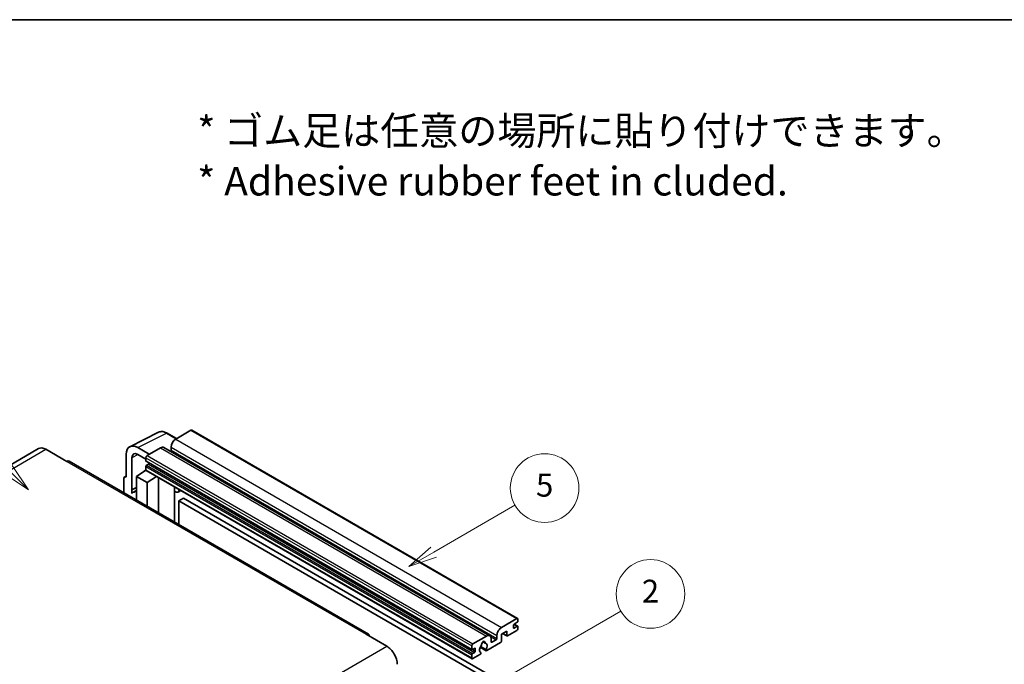
# Model space of a CAD drawing. Units: millimetres. Extents: x 20 to 13384, y -13 to 1814.
# Drawn here: x 528 to 1044, y 1335 to 1673 of the extents above; entities that cross this region are included whole.
import ezdxf

# ---------------------------------------------------------------- set-up
doc = ezdxf.new("R2010")
doc.units = ezdxf.units.MM
for name, color, linetype, lineweight in [('Border (ISO)', 7, 'Continuous', 35), ('Symbol (ISO)', 7, 'Continuous', 18), ('Visible (ISO)', 7, 'Continuous', 35), ('Visible Narrow (ISO)', 7, 'Continuous', 25)]:
    doc.layers.add(name, color=color, linetype=linetype, lineweight=lineweight)
doc.layers.add('Symbol (TK)', color=100, linetype='Continuous', lineweight=18, true_color=0x00ff3f)
doc.styles.add('Note Text (TK)', font='MS PGothic.ttf')
doc.styles.add('Note Text (TK2)', font='MS PGothic.ttf')

# ---------------------------------------------------------------- blocks, each defined once
blk = doc.blocks.new('図面枠 tk図枠')
at = {"layer": 'Border (ISO)'}
blk.add_line((14.5, 289), (405.5, 289), dxfattribs=at)
blk = doc.blocks.new('バルーン1')
at = {"layer": 'Symbol (TK)', "color": 100, "true_color": 0x00ff40}
for p, q in [((135.331, 242.488), (142.428, 246.586)), ((135.081, 242.921), (133.166, 241.238)), ((135.331, 242.488), (133.166, 241.238)), ((133.166, 241.238), (135.581, 242.055))]:
    blk.add_line(p, q, dxfattribs=at)
at = {"layer": 'Symbol (TK)'}
blk.add_circle((145.026, 248.086), 3, dxfattribs=at)
at = {"layer": 'Symbol (TK)', "color": 7, "insert": (145.026, 248.08), "char_height": 2, "attachment_point": 5, "style": 'Note Text (TK2)'}
blk.add_mtext('5', dxfattribs=at)
blk = doc.blocks.new('バルーン6')
at = {"layer": 'Symbol (TK)', "color": 100, "true_color": 0x00ff40}
for p, q in [((98.145, 249.698), (91.81, 256.033)), ((98.145, 249.698), (99.912, 247.93)), ((99.912, 247.93), (98.498, 250.052)), ((97.791, 249.345), (99.912, 247.93))]:
    blk.add_line(p, q, dxfattribs=at)
at = {"layer": 'Symbol (TK)'}
blk.add_circle((89.697, 258.146), 3, dxfattribs=at)
at = {"layer": 'Symbol (TK)', "color": 7, "insert": (89.697, 258.14), "char_height": 2, "attachment_point": 5, "style": 'Note Text (TK2)'}
blk.add_mtext('6', dxfattribs=at)
blk = doc.blocks.new('バルーン10')
at = {"layer": 'Symbol (TK)', "color": 100, "true_color": 0x00ff40}
for p, q in [((141.038, 231.192), (151.68, 237.335)), ((140.788, 231.625), (138.873, 229.942)), ((141.038, 231.192), (138.873, 229.942)), ((138.873, 229.942), (141.288, 230.759))]:
    blk.add_line(p, q, dxfattribs=at)
at = {"layer": 'Symbol (TK)'}
blk.add_circle((154.278, 238.835), 3, dxfattribs=at)
at = {"layer": 'Symbol (TK)', "color": 7, "insert": (154.278, 238.818), "char_height": 2, "attachment_point": 5, "style": 'Note Text (TK2)'}
blk.add_mtext('2', dxfattribs=at)

msp = doc.modelspace()

# ---------------------------------------------------------------- linework, layer by layer
at = {"layer": 'Visible (ISO)'}
for p, q in [((585.3543, 1449.258), (600.4394, 1456.7918)), ((609.8394, 1453.4995), (604.9694, 1456.3112)), ((617.3698, 1457.8472), (609.3694, 1453.2281)), ((617.7984, 1457.8896), (788.7162, 1359.2102)), ((537.4482, 1448.2563), (380.4705, 1357.6252)), ((541.3053, 1447.8742), (552.215, 1441.5755)), ((595.5505, 1445.2498), (589.4859, 1448.7512)), ((601.4902, 1448.6791), (594.3383, 1444.5499)), ((603.2045, 1448.8489), (774.1223, 1350.1694)), ((606.945, 1449.029), (606.945, 1447.3493)), ((710.4784, 1351.0718), (553.5007, 1441.7029)), ((583.4287, 1445.254), (583.4287, 1433.3523)), ((586.461, 1426.6996), (586.461, 1443.4991)), ((589.4896, 1445.2476), (593.7322, 1442.7982)), ((593.7322, 1443.5001), (593.7322, 1441.8205)), ((593.8387, 1441.5851), (764.7565, 1342.9056)), ((588.8835, 1433.7022), (593.7868, 1436.9428)), ((592.7335, 1436.2947), (593.7365, 1437.1213)), ((592.7723, 1436.2723), (592.7335, 1436.2947)), ((592.7335, 1436.2947), (592.7335, 1436.2467)), ((593.7322, 1438.8811), (593.7322, 1437.2015)), ((593.9097, 1436.8091), (764.8276, 1338.1296)), ((595.1868, 1440.1408), (594.0959, 1439.511)), ((582.2165, 1432.6533), (582.2165, 1425.1238)), ((582.6016, 1433.454), (583.4287, 1433.8671)), ((583.4287, 1433.3523), (583.4279, 1433.3527)), ((588.8835, 1433.7022), (588.8835, 1421.2746)), ((594.3383, 1430.5528), (588.8835, 1433.7022)), ((594.3383, 1430.5528), (599.3665, 1433.6586)), ((594.3383, 1418.1253), (594.3383, 1430.5528)), ((600.3992, 1414.626), (600.3992, 1433.0624)), ((586.461, 1426.6996), (588.8835, 1427.9095)), ((586.4617, 1426.6992), (586.461, 1426.6996)), ((586.4617, 1426.6992), (588.8835, 1427.9087)), ((586.4617, 1424.6937), (586.4617, 1426.6992)), ((588.8835, 1426.3082), (587.2364, 1425.3573)), ((608.8359, 1427.7406), (609.1359, 1428.0183)), ((608.8389, 1427.7434), (608.8389, 1409.7534)), ((612.062, 1426.3288), (610.5988, 1425.484)), ((613.4302, 1422.1896), (611.0058, 1420.7899)), ((611.0058, 1408.5023), (611.0058, 1420.7899)), ((611.0058, 1420.7899), (778.8932, 1323.8601)), ((613.4302, 1422.1896), (781.3176, 1325.2598)), ((780.2872, 1354.5487), (788.2876, 1359.1677)), ((788.8937, 1358.8178), (788.8937, 1357.838)), ((788.2876, 1352.869), (783.4389, 1350.0696)), ((786.4693, 1355.5985), (786.4693, 1354.3387)), ((788.53, 1357.2081), (786.833, 1356.2283)), ((786.833, 1354.1288), (788.53, 1355.1086)), ((786.8624, 1356.2453), (788.7872, 1355.134)), ((788.8937, 1354.8986), (788.8937, 1353.9188)), ((709.1927, 1350.9444), (720.1023, 1344.6457)), ((765.2561, 1345.8705), (772.408, 1349.9996)), ((774.8324, 1348.5999), (774.8324, 1346.9203)), ((775.196, 1346.7103), (777.4992, 1348.04)), ((777.8628, 1348.6699), (777.8628, 1350.3495)), ((782.954, 1352.5891), (780.2872, 1351.0494)), ((780.2872, 1351.0494), (780.2872, 1347.4102)), ((780.8137, 1351.3534), (783.096, 1350.0356)), ((782.954, 1350.3495), (782.954, 1352.5891)), ((764.65, 1343.141), (764.65, 1344.8207)), ((766.1047, 1343.561), (765.0137, 1342.9311)), ((766.4683, 1342.0913), (766.4683, 1343.351)), ((769.0807, 1344.0962), (772.1568, 1342.3202)), ((772.0629, 1342.905), (769.285, 1344.5088)), ((770.5074, 1346.986), (771.6897, 1346.3034)), ((779.8023, 1346.5703), (772.4997, 1342.3542)), ((764.65, 1338.522), (764.65, 1340.2017)), ((765.0137, 1340.8315), (766.1047, 1341.4614)), ((768.9222, 1340.2887), (765.2561, 1338.1721)), ((769.285, 1341.3866), (769.359, 1341.3439))]:
    msp.add_line(p, q, dxfattribs=at)
for centre, major_axis, ratio, start_param, end_param in [((617.3698, 1457.1473), (0.4286, 0.7423), 0.57735027, 0, 0.78539816), ((609.3694, 1450.4287), (-1.7143, -2.9692), 0.57735027, 3.92699082, 5.49778714), ((541.3053, 1441.5755), (-3.8571, 6.6808), 0.57735027, 5.49778714, 6.28318531), ((589.4933, 1441.7441), (-4.2909, 7.4321), 0.5766475, 5.49839613, 7.06797448), ((589.4933, 1441.7441), (-2.1455, 3.7161), 0.5766475, 5.49839613, 7.06797448), ((601.4902, 1445.8796), (1.7143, 2.9692), 0.57735027, 0, 0.78539816), ((606.5814, 1447.1394), (-0.2571, -0.4454), 0.57735027, 1.15447238, 2.35619449), ((552.215, 1439.476), (1.2857, 2.2269), 0.57735027, 0, 0.78539816), ((594.3383, 1443.8501), (-0.4286, -0.7423), 0.57735027, 3.92699082, 5.49778714), ((594.0959, 1442.0304), (-0.2571, -0.4454), 0.57735027, 5.49778714, 6.28318531), ((594.0959, 1439.0911), (-0.2571, -0.4454), 0.57735027, 3.92699082, 5.49778714), ((594.3383, 1437.5514), (-0.4286, -0.7423), 0.57735027, 5.49778714, 6.28318531), ((595.1868, 1440.5608), (-0.2571, -0.4454), 0.57735027, 0.78539816, 1.99787491), ((583.4294, 1431.9513), (-0.8582, 1.4864), 0.5766475, 5.49839613, 7.06797448), ((591.3079, 1418.3054), (-4.0714, 7.0519), 0.57735027, 5.93239267, 6.4981299), ((607.9817, 1428.1179), (-0.8564, 0.3742), 0.0957488, 2.43291877, 3.09977496), ((608.8845, 1428.4533), (1.7143, -2.9692), 0.57735027, 5.47896434, 6.96484411), ((788.2876, 1358.4679), (0.4286, 0.7423), 0.57735027, 5.49778714, 7.06858347), ((780.2872, 1351.7493), (1.7143, 2.9692), 0.57735027, 0.78539816, 2.35619449), ((786.833, 1355.8084), (-0.2571, -0.4454), 0.57735027, 3.92699082, 5.49778714), ((786.833, 1354.5487), (-0.2571, -0.4454), 0.57735027, 5.49778714, 7.06858347), ((788.2876, 1353.5689), (-0.4286, -0.7423), 0.57735027, 0.78539816, 2.35619449), ((788.53, 1357.628), (-0.2571, -0.4454), 0.57735027, 0.78539816, 2.35619449), ((788.53, 1354.6886), (0.2571, 0.4454), 0.57735027, 5.49778714, 7.06858347), ((709.1927, 1348.8449), (1.2857, 2.2269), 0.57735027, 5.49778714, 7.06858347), ((772.408, 1347.2002), (1.7143, 2.9692), 0.57735027, 5.49778714, 7.06858347), ((777.4992, 1348.4599), (0.2571, 0.4454), 0.57735027, 3.92699082, 5.49778714), ((783.4389, 1350.6295), (-0.3429, -0.5938), 0.57735027, 5.49778714, 7.06858347), ((720.1023, 1338.347), (3.8571, -6.6808), 0.57735027, 0.78539816, 2.35619449), ((765.2561, 1345.1706), (0.4286, 0.7423), 0.57735027, 0.78539816, 2.35619449), ((765.0137, 1343.351), (-0.2571, -0.4454), 0.57735027, 5.49778714, 7.06858347), ((766.1047, 1343.141), (0.2571, 0.4454), 0.57735027, 5.49778714, 7.06858347), ((770.711, 1343.7709), (-1.3894, -2.4066), 0.57735027, 4.44838985, 6.30980171), ((769.4406, 1345.2558), (-0.2571, -0.4454), 0.57735027, 1.71584878, 2.41828344), ((770.711, 1346.0804), (0.6429, 1.1135), 0.57735027, 5.4356982, 8.70146874), ((771.9813, 1346.7227), (-0.2571, -0.4454), 0.57735027, 5.4356982, 6.13813286), ((770.711, 1343.7709), (1.3894, 2.4066), 0.57735027, 4.68577258, 6.54718444), ((772.4997, 1342.914), (-0.3429, -0.5938), 0.57735027, 5.04863368, 7.06858347), ((775.196, 1347.1302), (-0.2571, -0.4454), 0.57735027, 5.49778714, 7.06858347), ((779.8023, 1347.1302), (-0.3429, -0.5938), 0.57735027, 0.78539816, 2.35619449), ((765.0137, 1340.4116), (0.2571, 0.4454), 0.57735027, 0.78539816, 2.35619449), ((765.2561, 1338.8719), (-0.4286, -0.7423), 0.57735027, 5.49778714, 7.06858347), ((766.1047, 1341.8813), (0.2571, 0.4454), 0.57735027, 3.92699082, 5.49778714), ((768.9222, 1340.8486), (0.3429, 0.5938), 0.57735027, 3.92699082, 5.9469406)]:
    msp.add_ellipse(centre, major_axis=major_axis, ratio=ratio, start_param=start_param, end_param=end_param, dxfattribs=at)
msp.add_open_spline([(604.9694, 1456.3112), (604.6643, 1456.4873), (604.3557, 1456.6391), (603.7354, 1456.889), (603.4236, 1456.9871), (602.8013, 1457.124), (602.4908, 1457.1628), (601.8775, 1457.1747), (601.5747, 1457.1476), (600.9885, 1457.0226), (600.7052, 1456.9246), (600.4394, 1456.7918)], degree=3, knots=[-0.784789176, -0.784789176, -0.784789176, -0.784789176, -0.634804167, -0.634804167, -0.484819157, -0.484819157, -0.334834148, -0.334834148, -0.184849139, -0.184849139, -0.03486413, -0.03486413, -0.03486413, -0.03486413], dxfattribs=at)
at = {"layer": 'Visible Narrow (ISO)'}
for p, q in [((589.4859, 1448.7512), (604.5619, 1456.2805)), ((604.5619, 1456.2805), (609.6091, 1453.3665)), ((617.3698, 1457.8472), (788.2876, 1359.1677)), ((609.3694, 1453.2281), (780.2872, 1354.5487)), ((384.3276, 1357.2431), (541.3053, 1447.8742)), ((601.4902, 1448.6791), (772.408, 1349.9996)), ((606.945, 1449.029), (777.8628, 1350.3495)), ((606.945, 1447.3493), (777.8628, 1348.6699)), ((552.215, 1441.5755), (709.1927, 1350.9444)), ((589.7088, 1445.1211), (586.461, 1443.4991)), ((593.7322, 1443.5001), (764.65, 1344.8207)), ((593.7322, 1441.8205), (764.65, 1343.141)), ((594.3383, 1444.5499), (765.2561, 1345.8705)), ((593.7322, 1438.8811), (764.65, 1340.2017)), ((593.7322, 1437.2015), (764.65, 1338.522)), ((594.0959, 1439.511), (765.0137, 1340.8315)), ((595.1868, 1440.1408), (766.1047, 1341.4614)), ((583.4279, 1433.3527), (583.4287, 1433.353)), ((608.6086, 1427.7804), (608.9694, 1428.1144)), ((608.6086, 1427.7804), (608.6086, 1409.8863)), ((786.4693, 1354.3387), (786.833, 1354.1288)), ((786.7274, 1356.1493), (788.53, 1355.1086)), ((774.5552, 1349.7398), (777.4992, 1348.04)), ((781.0145, 1351.4693), (782.954, 1350.3495)), ((563.1246, 1254.0146), (720.1023, 1344.6457)), ((765.0137, 1342.9311), (766.4683, 1342.0913)), ((766.1047, 1343.561), (766.4683, 1343.351)), ((770.6545, 1347.0956), (771.6183, 1346.5392)), ((774.8324, 1346.9203), (775.196, 1346.7103))]:
    msp.add_line(p, q, dxfattribs=at)
for centre, major_axis, ratio, start_param, end_param in [((604.5474, 1449.2625), (-4.2451, 7.4561), 0.57677384, 5.50187364, 6.25179868), ((604.5408, 1455.5689), (0.4286, 0.7423), 0.57735027, 0, 0.75049158)]:
    msp.add_ellipse(centre, major_axis=major_axis, ratio=ratio, start_param=start_param, end_param=end_param, dxfattribs=at)

# ---------------------------------------------------------------- block references
at = {"xscale": 6, "yscale": 6, "zscale": 6}
msp.add_blockref('図面枠 tk図枠', (-67.2913, -60.9439), dxfattribs=at)
at = {"layer": 'Symbol (TK)', "xscale": 6, "yscale": 6, "zscale": 6}
for name in ['バルーン6', 'バルーン1', 'バルーン10']:
    msp.add_blockref(name, (-67.2913, -60.9439), dxfattribs=at)

# ---------------------------------------------------------------- texts
at = {"layer": 'Symbol (ISO)', "color": 7, "insert": (620.6697, 1601.6518), "char_height": 15, "width": 416.929836, "attachment_point": 4, "line_spacing_factor": 1.058182, "style": 'Note Text (TK)'}
msp.add_mtext('{\\fＭＳ Ｐゴシック|b0|i0;* ゴム足は任意の場所に貼り付けできます。\\P\\fＭＳ Ｐゴシック|b0|i0;* Adhesive rubber feet in cluded.}', dxfattribs=at)

doc.saveas('drawing.dxf')
